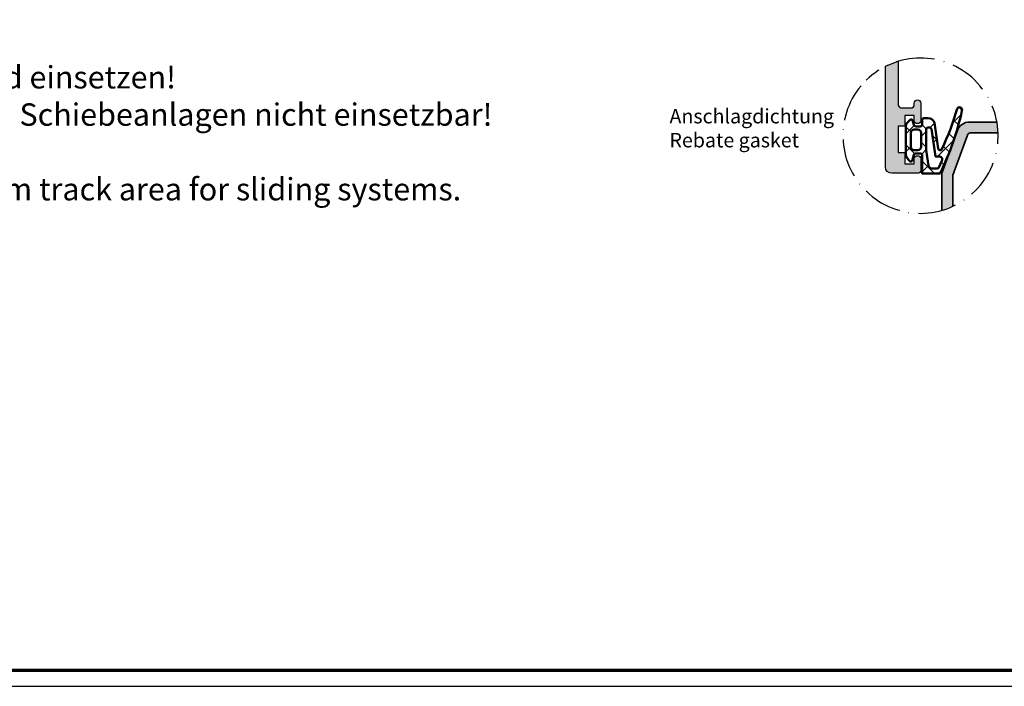
# Model space of a CAD drawing. Units: millimetres. Extents: x 2530 to 23610, y -1540 to 3501.
# Drawn here: x 5581 to 5888, y 577 to 785 of the extents above; entities that cross this region are included whole.
import ezdxf

# ---------------------------------------------------------------- set-up
doc = ezdxf.new("R2010")
doc.units = ezdxf.units.MM
doc.linetypes.add('ACAD_ISO10W100', pattern=[18, 12, -3, 0, -3])
doc.linetypes.add('AUSGEZOGEN', pattern=[0])
doc.layers.add('nicht drucken', color=6, linetype='Continuous', plot=False)
doc.layers.add('RAHMEN', color=7, linetype='AUSGEZOGEN')
for name, color, linetype, lineweight in [('Rahmen (ISO)', 7, 'Continuous', 70), ('S02_Beschriftung', 1, 'Continuous', 25), ('S03_AL_Kontur', 255, 'Continuous', 35), ('S04_AL_Schraffur', 253, 'Continuous', 25), ('S05_EPDM_Kontur', 43, 'Continuous', 50), ('S06_EPDM_Schraffur', 43, 'Continuous', 25), ('S18_Mittellinie', 10, 'ACAD_ISO10W100', 25)]:
    doc.layers.add(name, color=color, linetype=linetype, lineweight=lineweight)
doc.styles.get("Standard").update_dxf_attribs({"font": 'arial.ttf'})

# ---------------------------------------------------------------- blocks, each defined once
blk = doc.blocks.new('Rahmen A0')
at = {"layer": 'nicht drucken'}
blk.add_line((-1189, 0), (0, 0), dxfattribs=at)
blk.add_lwpolyline([(-1189, 0), (0, 0), (0, 841), (-1189, 841)], close=True, dxfattribs=at)
at = {"layer": 'Rahmen (ISO)'}
blk.add_lwpolyline([(-1184, 5), (-5, 5), (-5, 836), (-1184, 836)], close=True, dxfattribs=at)
blk = doc.blocks.new('244829_s')
at = {"layer": 'S06_EPDM_Schraffur'}
h = blk.add_hatch(dxfattribs=at)
h.set_pattern_fill('NETZ', color=256, scale=2, angle=45, style=0)
h.set_pattern_definition([(45, (617.6601567429907, -88.64266076529513), (-1.414213562373095, 1.414213562373095), []), (135, (617.6601567429907, -88.64266076529513), (-1.414213562373095, -1.414213562373095), [])])
edge = h.paths.add_edge_path()
edge.add_line((1.31995896787123, 1.505156014225506), (1.319463647305383, 5.755603294707498))
edge.add_arc((0.3194636540964023, 5.755486760957159), 0.9999999999990384, 0.006676892080389686, 45.0072487210942)
edge.add_line((1.026480970681177, 6.462682995426306), (0.6206625113835571, 6.868398784239574))
edge.add_arc((0.4792530242911643, 6.726978960916764), 0.1999905234464582, 45.00209392151699, 165.0111296612349)
edge.add_line((0.2860669617219855, 6.778702791956292), (0.09067933541189177, 6.04938713863109))
edge.add_arc((-0.1991015823545406, 6.12702102104404), 0.3000000000001061, 270.00646789040877, 345.0023392735157, ccw=False)
edge.add_line((-0.1990677165596253, 5.827021022955421), (-0.9349154950482443, 5.826937956055431))
edge.add_arc((-0.9349493608431232, 6.1269379541441), 0.300000000000156, 180.0066768921171, 270.0064678904018, ccw=False)
edge.add_line((-1.234949358806261, 6.126902994018806), (-1.234972671731271, 6.826955983180994))
edge.add_arc((-1.534972669219241, 6.826921023055886), 0.2999999995249876, 0.006676892092261436, 90.00000000001404)
edge.add_line((-1.534972669219314, 7.126921022580873), (-2.167645683752312, 7.126921022580788))
edge.add_arc((-2.167645683752059, 6.126921022580635), 1.000000000000153, 90.00000000001445, 165.0000000000039)
edge.add_line((-3.133571510041293, 6.38574006768313), (-3.741411434905672, 2.354787793096975))
edge.add_arc((-4.038057736108168, 2.399520018425213), 0.2999999999998977, 205.3860755422645, 351.42479633452126, ccw=False)
edge.add_arc((33.34909175754915, 20.14111036650122), 41.68312428200674, 196.1108095610322, 205.3860755422633, ccw=False)
edge.add_arc((-7.063466242337866, 8.413885592811898), 0.4000000000000021, 23.62948432204408, 199.1369034147332)
edge.add_arc((36.66501820924891, 18.08842912161499), 45.18322663721077, 192.5340766398802, 205.739730189605)
edge.add_line((-4.034952271805764, -1.533914576089188), (-1.23321178723495, -1.533914576089245))
edge.add_line((-1.23321178723495, -1.533914576089245), (-1.23321178723495, 1.316039011198498))
edge.add_arc((-0.9332117872347941, 1.316039011198359), 0.3000000000001558, 90.00667689208711, 179.9999999999734, ccw=False)
edge.add_line((-0.9332467473599309, 1.616039009161497), (-0.1974076743780415, 1.616124759249004))
edge.add_arc((-0.1973727142529929, 1.316124761286276), 0.2999999999997458, 15.002504555112921, 90.00667689207017, ccw=False)
edge.add_line((0.09240163925028355, 1.393783141720107), (0.3414652606568325, 0.4644275529088446))
edge.add_arc((0.534651209376405, 0.5162215983708148), 0.2000085846357549, 195.0083085011287, 320.0042489825376)
edge.add_line((0.6878762078638374, 0.3876699209545933), (1.086078386756753, 0.8623412259176462))
edge.add_arc((0.3199589746610275, 1.50503948047465), 1.00000000000026, 320.0066829298793, 360.00667689211)
edge = h.paths.add_edge_path(flags=16)
edge.add_line((-1.0802886924115, 4.827044808946724), (-1.080288692411727, 2.616149315977822))
edge.add_arc((-0.5802886924117221, 2.616149315977799), 0.5000000000000053, 179.9999999999974, 269.9999999999994)
edge.add_line((-0.5802886924117274, 2.116149315977793), (0.019711307588409, 2.116149315977808))
edge.add_arc((0.01971130758839479, 2.616149315977822), 0.5000000000000142, 270.0000000000016, 359.9999999999984)
edge.add_line((0.519711307588409, 2.616149315977808), (0.519711307588409, 4.827044808946695))
edge.add_arc((0.01971130758839656, 4.827044808946725), 0.5000000000000124, 359.9999999999965, 449.9999999999985)
edge.add_line((0.019711307588409, 5.327044808946738), (-0.5802886924115, 5.327044808946724))
edge.add_arc((-0.5802886924114947, 4.827044808946718), 0.5000000000000053, 90.00000000000061, 179.9999999999994)
edge = h.paths.add_edge_path(flags=16)
edge.add_line((-1.880288692411682, 2.116149315978419), (-1.880288692411682, 5.352754203768086))
edge.add_arc((-2.180288692411776, 5.352754203768126), 0.3000000000000944, 359.9999999999923, 450.0071907905415)
edge.add_line((-2.180326343302909, 5.652754201405571), (-2.375127259398482, 5.652729753311803))
edge.add_arc((-2.375089608507286, 5.352729755674504), 0.299999999999948, 90.00719079055366, 165.0000000000201)
edge.add_line((-2.664867356393984, 5.430375469205146), (-3.312024235730746, 1.138688812789241))
edge.add_line((-3.312024235730746, 1.138688812789241), (-3.858471551161756, 1.138688812789255))
edge.add_arc((-3.858471551161699, 0.638688812789217), 0.5000000000000377, 90.00000000000652, 205.4839577786892)
edge.add_line((-4.309824444957371, 0.4235596300586764), (-3.820883120642634, -0.6022662426788088))
edge.add_arc((-3.57257340171005, -0.4339145765641942), 0.2999999999999093, 214.13690341476, 270.0000000000145)
edge.add_line((-3.572573401709974, -0.7339145765641035), (-2.73321178723495, -0.7339145765641462))
edge.add_arc((-2.73321178723486, -0.2339145765639802), 0.5000000000001659, 269.9999999999897, 351.589035106458)
edge.add_line((-2.238589608020675, -0.3070507497587585), (-1.880288692411682, 2.116149315978419))
at = {"layer": 'S05_EPDM_Kontur'}
for points in [[(1.31995896787123, 1.505156014225506), (1.319463647305383, 5.755603294707498, 0.1989149611761598), (1.026480970681177, 6.462682995426306), (0.6206625113835571, 6.868398784239574, 0.5774028381890676), (0.2860669617219855, 6.778702791956292), (0.09067933541189177, 6.04938713863109, -0.3394341687015303), (-0.1990677165596253, 5.827021022955421), (-0.9349154950482443, 5.826937956055431, -0.4142124939669659), (-1.234949358806261, 6.126902994018806), (-1.234972671731271, 6.826955983180994, 0.4141794308396632), (-1.534972669219314, 7.126921022580873), (-2.167645683752312, 7.126921022580788, 0.3394542588633241), (-3.133571510041293, 6.38574006768313), (-3.741411434905672, 2.354787793096975, -0.740222567065111), (-4.30908958889097, 2.270905342835448, -0.04049309289186722), (-6.697003606646263, 8.574213808176395, 0.9615437515242963), (-7.441361426205731, 8.282755009005243, 0.05768438752446726), (-4.034952271805764, -1.533914576089188), (-1.23321178723495, -1.533914576089245), (-1.23321178723495, 1.316039011198498, -0.4141794308394816), (-0.9332467473599309, 1.616039009161497), (-0.1974076743780415, 1.616124759249004, -0.3394745620199838), (0.09240163925028355, 1.393783141720107), (0.3414652606568325, 0.4644275529088446, 0.6067906612295471), (0.6878762078638374, 0.3876699209545933), (1.086078386756753, 0.8623412259176462, 0.1763269535446369)], [(-1.880288692411682, 2.116149315978419), (-1.880288692411682, 5.352754203768086, 0.4142503218199612), (-2.180326343302909, 5.652754201405571), (-2.375127259398482, 5.652729753311803, 0.3394192680918474), (-2.664867356393984, 5.430375469205146), (-3.312024235730746, 1.138688812789241), (-3.858471551161756, 1.138688812789255, 0.5513692153676218), (-4.309824444957371, 0.4235596300586764), (-3.820883120642634, -0.6022662426788088, 0.2486936092418233), (-3.572573401709974, -0.7339145765641035), (-2.73321178723495, -0.7339145765641462, 0.371842206865549), (-2.238589608020675, -0.3070507497587585)], [(-1.0802886924115, 4.827044808946724), (-1.080288692411727, 2.616149315977822, 0.4142135623731054), (-0.5802886924117274, 2.116149315977793), (0.019711307588409, 2.116149315977808, 0.4142135623730784), (0.519711307588409, 2.616149315977808), (0.519711307588409, 4.827044808946695, 0.4142135623731054), (0.019711307588409, 5.327044808946738), (-0.5802886924115, 5.327044808946724, 0.4142135623730888)]]:
    blk.add_lwpolyline(points, format="xyb", close=True, dxfattribs=at)

msp = doc.modelspace()

# ---------------------------------------------------------------- hatches: boundary and pattern name
at = {"layer": 'S04_AL_Schraffur'}
h = msp.add_hatch(color=256, dxfattribs=at)
h.dxf.hatch_style = 1
h.paths.add_polyline_path([(5855.90925428431, 757.4027776639172), (5858.90925428431, 757.4027776639172, 0.5134783182059809), (5859.939111784162, 758.6602420388812, -1.130654629417807), (5861.90925428431, 758.9027776639176), (5861.90925428431, 753.5027776639171, -1), (5859.90925428431, 753.5027776639171), (5859.90925428431, 755.0027776639171), (5856.90925428431, 755.0027776639171), (5856.90925428431, 751.7027776639169), (5854.90925428431, 751.7027776639169), (5854.90925428431, 743.5027776639171), (5856.90925428431, 743.5027776639171), (5856.90925428431, 740.0027776639171), (5859.90925428431, 740.0027776639171), (5859.90925428431, 741.5027776639171, -1), (5861.90925428431, 741.5027776639171), (5861.90925428431, 738.0027776639171, -0.4142135623730951), (5860.90925428431, 737.0027776639171), (5852.90925428431, 737.0027776639171, -0.4142135623730951), (5850.90925428431, 739.0027776639171), (5850.90925428431, 770.4694794869873), (5854.909377815115, 772.0210556185465), (5854.90925428435, 758.402786734874, 0.414216219197167)])
h = msp.add_hatch(color=256, dxfattribs=at)
h.dxf.hatch_style = 1
h.paths.add_polyline_path([(5885.852615099411, 749.6062838962006, 0.03532257940408311), (5885.490038690252, 753.0062838962002), (5877.133463798549, 753.0062838962002, 0.315298788878985), (5873.374693315403, 750.3743644695031), (5868.509109897452, 737.0062838962002), (5868.509109897452, 725.5075535717878, 0.03757296163692986), (5871.909109897453, 726.797629413842), (5871.909109897453, 736.4067721617915), (5876.713339275622, 749.6062838962006)])

# ---------------------------------------------------------------- linework, layer by layer
msp.add_lwpolyline([(5854.909377815115, 772.0210556185465), (5854.90925428431, 758.4027776639176, 0.4142135623730945), (5855.90925428431, 757.4027776639172), (5858.90925428431, 757.4027776639172, 0.4142135623730753), (5859.90925428431, 758.4027776639176), (5859.90925428431, 758.9027776639176, -1.000000000000011), (5861.90925428431, 758.9027776639172), (5861.90925428431, 753.5027776639171, -1.000000000000014), (5859.90925428431, 753.5027776639171), (5859.90925428431, 755.0027776639171), (5856.90925428431, 755.0027776639171), (5856.90925428431, 751.7027776639169), (5854.90925428431, 751.7027776639169), (5854.90925428431, 743.5027776639171), (5856.90925428431, 743.5027776639171), (5856.90925428431, 740.0027776639171), (5859.90925428431, 740.0027776639171), (5859.90925428431, 741.5027776639171, -0.9999999999999999), (5861.90925428431, 741.5027776639171), (5861.90925428431, 738.0027776639171, -0.414213562373095), (5860.909254284306, 737.0027776639171), (5852.90925428431, 737.0027776639171, -0.414213562373095), (5850.90925428431, 739.0027776639171), (5850.90925428431, 770.4694794869873)], format="xyb", close=True)
at = {"layer": 'S03_AL_Kontur'}
for points in [[(5868.509109897452, 725.5075535717878), (5868.509109897452, 737.0062838962002), (5873.374693315403, 750.3743644695031, -0.3152987888789834), (5877.133463798549, 753.0062838962002), (5885.490038690252, 753.0062838962002)], [(5871.909109897453, 726.7976294138424), (5871.909109897453, 736.4067721617915), (5876.473854193049, 748.9483040395261, -0.3152987888789859), (5877.413546813834, 749.6062838962006), (5885.852615099411, 749.6062838962006)]]:
    msp.add_lwpolyline(points, format="xyb", dxfattribs=at)
at = {"layer": 'S18_Mittellinie'}
msp.add_arc((5861.856461627653, 748.7433055247037), 24.23056428344698, 140.0533857788924, 134.4551777746262, dxfattribs=at)

# ---------------------------------------------------------------- block references
at = {"layer": 'RAHMEN'}
msp.add_blockref('Rahmen A0', (6439.211116891445, 576.9306264751604), dxfattribs=at)
at = {"layer": 'S03_AL_Kontur', "xscale": -2, "yscale": 2, "zscale": 2}
msp.add_blockref('244829_s', (5859.90925428431, 740.0027776639171), dxfattribs=at)

# ---------------------------------------------------------------- texts
at = {"layer": 'S02_Beschriftung', "color": 7, "linetype": 'Continuous'}
for s, height, p in [('Bürstendichtung bei Schiebeanlagen umlaufend einsetzen!', 6.9851, (5367.084901901413, 763.4819393310262)), ('Dämmstoff im unteren Laufschienenbereich bei Schiebeanlagen nicht einsetzbar!', 6.9851, (5367.084901901413, 751.8401059976931)), ('Anschlagdichtung', 4.4904, (5783.496192741994, 752.5807442199292)), ('Rebate gasket', 4.4904, (5783.496192741994, 745.0965646039293)), ('Insulation material cannot be used in the bottom track area for sliding systems.', 6.9851, (5367.084901901413, 728.5561599270262))]:
    msp.add_text(s, height=height, dxfattribs=at).set_placement(p)

doc.saveas('drawing.dxf')
